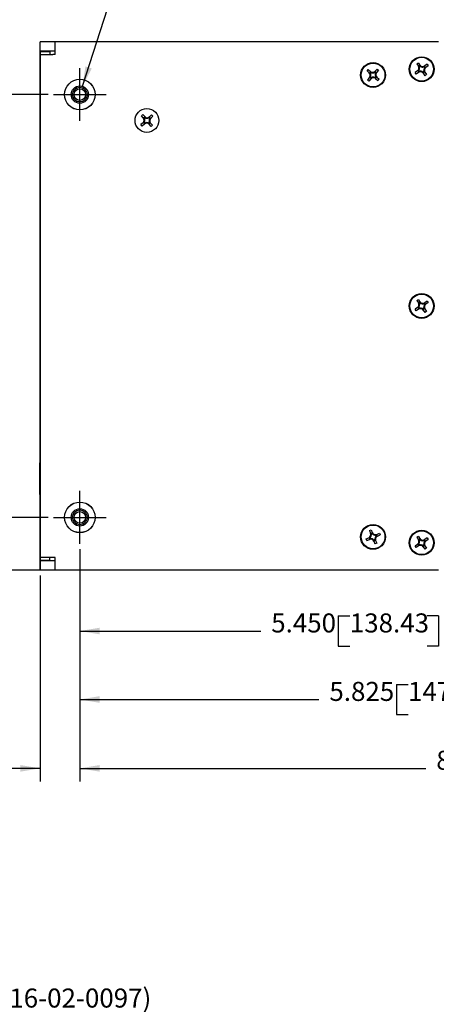
# Model space of a CAD drawing. Extents: x 0.2 to 33.8, y 0.2 to 21.7.
# Drawn here: x 7.6 to 11.6, y 5 to 14.3 of the extents above; entities that cross this region are included whole.
import ezdxf

# ---------------------------------------------------------------- set-up
doc = ezdxf.new("R2010")
doc.units = 0
doc.header["$MEASUREMENT"] = 0
doc.header["$PDSIZE"] = -1
doc.layers.get('0').update_dxf_attribs({"linetype": 'CONTINUOUS'})
doc.layers.get('DEFPOINTS').update_dxf_attribs({"linetype": 'CONTINUOUS'})
doc.styles.add('SLDTEXTSTYLE0', font='txt', dxfattribs={"width": 0.75})
doc.dimstyles.new('SLDDIMSTYLE0', dxfattribs={"dimtxt": 0.18, "dimasz": 0.188, "dimexe": 0.125, "dimexo": 0.0625, "dimgap": 0.045, "dimtad": 0, "dimtih": 1, "dimtoh": 1, "dimzin": 12, "dimdsep": 46, "dimtxsty": 'STANDARD', "dimsah": 1, "dimcen": 0.09, "dimclrd": 7, "dimclre": 7, "dimclrt": 7, "dimadec": 0, "dimazin": 0, "dimtfac": 1, "dimtdec": 3, "dimtofl": 0, "dimtmove": 0, "dimatfit": 3, "dimfxl": 1, "dimtolj": 1, "dimtzin": 12, "dimarcsym": 0})
doc.dimstyles.new('SLDDIMSTYLE1', dxfattribs={"dimtxt": 0.18, "dimasz": 0.188, "dimexe": 0.125, "dimexo": 0.0625, "dimgap": 0.045, "dimtad": 0, "dimtih": 1, "dimtoh": 1, "dimdec": 3, "dimzin": 4, "dimdsep": 46, "dimtxsty": 'STANDARD', "dimsah": 1, "dimcen": 0.09, "dimclrd": 7, "dimclre": 7, "dimclrt": 7, "dimadec": 0, "dimazin": 0, "dimtfac": 1, "dimtofl": 0, "dimtmove": 0, "dimatfit": 3, "dimfxl": 1, "dimtolj": 1, "dimtzin": 12, "dimarcsym": 0})
doc.dimstyles.new('SLDDIMSTYLE2', dxfattribs={"dimtxt": 0.18, "dimasz": 0.188, "dimexe": 0.125, "dimexo": 0.0625, "dimgap": 0.045, "dimtad": 0, "dimtih": 1, "dimtoh": 1, "dimzin": 4, "dimdsep": 46, "dimtxsty": 'STANDARD', "dimsah": 1, "dimcen": 0.09, "dimclrd": 7, "dimclre": 7, "dimclrt": 7, "dimadec": 0, "dimazin": 0, "dimtfac": 1, "dimtdec": 3, "dimtofl": 0, "dimtmove": 0, "dimatfit": 3, "dimfxl": 1, "dimtolj": 1, "dimtzin": 12, "dimarcsym": 0})
doc.dimstyles.new('SLDDIMSTYLE3', dxfattribs={"dimtxt": 0.18, "dimasz": 0.188, "dimexe": 0.125, "dimexo": 0.0625, "dimgap": 0.045, "dimtad": 0, "dimtih": 1, "dimtoh": 1, "dimdec": 3, "dimzin": 12, "dimdsep": 46, "dimtxsty": 'STANDARD', "dimsah": 1, "dimcen": 0.09, "dimclrd": 7, "dimclre": 7, "dimclrt": 7, "dimadec": 0, "dimazin": 0, "dimtfac": 1, "dimtdec": 4, "dimtmove": 0, "dimatfit": 3, "dimfxl": 1, "dimtolj": 1, "dimtzin": 12, "dimarcsym": 0})
doc.dimstyles.new('SLDDIMSTYLE4', dxfattribs={"dimtxt": 0.18, "dimasz": 0.188, "dimexe": 0.125, "dimexo": 0.0625, "dimgap": 0.045, "dimtad": 0, "dimtih": 1, "dimtoh": 1, "dimdec": 3, "dimzin": 12, "dimdsep": 46, "dimtxsty": 'STANDARD', "dimsah": 1, "dimcen": 0.09, "dimclrd": 7, "dimclre": 7, "dimclrt": 7, "dimadec": 0, "dimazin": 0, "dimtfac": 1, "dimtofl": 0, "dimtmove": 0, "dimatfit": 3, "dimfxl": 1, "dimtolj": 1, "dimtzin": 12, "dimarcsym": 0})

# ---------------------------------------------------------------- blocks, each defined once
blk = doc.blocks.new('*D11')
at = {"color": 7}
for p, q in [((8.1797, 9.3265), (8.1797, 7.1267)), ((7.8047, 9.0765), (7.8047, 7.1267)), ((6.4022, 7.3946), (6.4022, 7.1089)), ((6.4022, 7.3946), (6.5117, 7.3946)), ((7.0863, 7.3946), (6.9768, 7.3946)), ((7.0863, 7.3946), (7.0863, 7.1089)), ((7.8047, 7.2517), (7.2218, 7.2517)), ((8.1797, 7.2517), (8.6797, 7.2517)), ((6.4022, 7.1089), (6.5117, 7.1089)), ((7.0863, 7.1089), (6.9768, 7.1089))]:
    blk.add_line(p, q, dxfattribs=at)
for points in [[(7.8047, 7.2517), (7.6167, 7.2832), (7.6167, 7.2202)], [(8.1797, 7.2517), (8.3677, 7.2202), (8.3677, 7.2832)]]:
    blk.add_solid(points, dxfattribs=at)
at = {"layer": 'DEFPOINTS', "color": 7}
for p in [(8.1797, 9.3765), (7.8047, 9.1265)]:
    blk.add_point(p, dxfattribs=at)
at = {"color": 7, "char_height": 0.18, "attachment_point": 7, "style": 'SLDTEXTSTYLE0'}
for s, insert in [('.38', (6.0336, 7.182)), ('9.53', (6.5117, 7.182))]:
    blk.add_mtext(s, dxfattribs=dict(at, insert=insert))
blk = doc.blocks.new('*D12')
at = {"color": 7}
for p, q in [((8.1797, 9.3265), (8.1797, 7.1267)), ((16.6797, 9.3265), (16.6797, 7.1267)), ((12.1876, 7.3946), (12.1876, 7.1089)), ((12.1876, 7.3946), (12.2971, 7.3946)), ((13.1375, 7.3946), (13.028, 7.3946)), ((13.1375, 7.3946), (13.1375, 7.1089)), ((8.1797, 7.2517), (11.4541, 7.2517)), ((16.6797, 7.2517), (13.273, 7.2517)), ((12.1876, 7.1089), (12.2971, 7.1089)), ((13.1375, 7.1089), (13.028, 7.1089))]:
    blk.add_line(p, q, dxfattribs=at)
for points in [[(8.1797, 7.2517), (8.3677, 7.2202), (8.3677, 7.2832)], [(16.6797, 7.2517), (16.4917, 7.2832), (16.4917, 7.2202)]]:
    blk.add_solid(points, dxfattribs=at)
at = {"layer": 'DEFPOINTS', "color": 7}
for p in [(8.1797, 9.3765), (16.6797, 9.3765)]:
    blk.add_point(p, dxfattribs=at)
at = {"color": 7, "char_height": 0.18, "attachment_point": 7, "style": 'SLDTEXTSTYLE0'}
for s, insert in [('8.500', (11.5531, 7.182)), ('215.90', (12.2971, 7.182))]:
    blk.add_mtext(s, dxfattribs=dict(at, insert=insert))
blk = doc.blocks.new('*D13')
at = {"color": 7}
for p, q in [((7.8797, 9.6265), (6.6062, 9.6265)), ((6.7312, 9.1265), (6.7312, 9.6265)), ((7.8947, 9.1265), (6.6062, 9.1265)), ((6.7312, 8.6406), (6.7312, 9.1265)), ((5.6537, 8.7834), (5.6537, 8.4977)), ((5.6537, 8.7834), (5.7632, 8.7834)), ((6.4707, 8.7834), (6.3612, 8.7834)), ((6.4707, 8.7834), (6.4707, 8.4977)), ((6.6062, 8.6406), (6.7312, 8.6406)), ((5.6537, 8.4977), (5.7632, 8.4977)), ((6.4707, 8.4977), (6.3612, 8.4977))]:
    blk.add_line(p, q, dxfattribs=at)
for points in [[(6.7312, 9.6265), (6.6997, 9.4385), (6.7627, 9.4385)], [(6.7312, 9.1265), (6.7627, 9.3145), (6.6997, 9.3145)]]:
    blk.add_solid(points, dxfattribs=at)
at = {"layer": 'DEFPOINTS', "color": 7}
for p in [(7.9297, 9.6265), (7.9447, 9.1265)]:
    blk.add_point(p, dxfattribs=at)
at = {"color": 7, "char_height": 0.18, "attachment_point": 7, "style": 'SLDTEXTSTYLE0'}
for s, insert in [('.50', (5.285, 8.5709)), ('12.70', (5.7632, 8.5709))]:
    blk.add_mtext(s, dxfattribs=dict(at, insert=insert))
blk = doc.blocks.new('*D14')
at = {"color": 7}
for p, q in [((7.8797, 13.6265), (6.6062, 13.6265)), ((6.7312, 13.6265), (6.7312, 11.5813)), ((6.5552, 11.5813), (6.5552, 11.2956)), ((6.5552, 11.5813), (6.6647, 11.5813)), ((7.5051, 11.5813), (7.3956, 11.5813)), ((7.5051, 11.5813), (7.5051, 11.2956)), ((6.5552, 11.2956), (6.6647, 11.2956)), ((6.7312, 9.6265), (6.7312, 11.2956)), ((7.5051, 11.2956), (7.3956, 11.2956)), ((7.8797, 9.6265), (6.6062, 9.6265))]:
    blk.add_line(p, q, dxfattribs=at)
for points in [[(6.7312, 13.6265), (6.6997, 13.4385), (6.7627, 13.4385)], [(6.7312, 9.6265), (6.7627, 9.8145), (6.6997, 9.8145)]]:
    blk.add_solid(points, dxfattribs=at)
at = {"layer": 'DEFPOINTS', "color": 7}
for p in [(7.9297, 13.6265), (7.9297, 9.6265)]:
    blk.add_point(p, dxfattribs=at)
at = {"color": 7, "char_height": 0.18, "attachment_point": 7, "style": 'SLDTEXTSTYLE0'}
for s, insert in [('4.000', (5.9207, 11.3687)), ('101.60', (6.6647, 11.3687))]:
    blk.add_mtext(s, dxfattribs=dict(at, insert=insert))
blk = doc.blocks.new('*D15')
at = {"color": 7}
for p, q in [((8.205, 13.7045), (8.8711, 15.7637)), ((8.8711, 15.7637), (9.1211, 15.7637))]:
    blk.add_line(p, q, dxfattribs=at)
blk.add_solid([(8.205, 13.7045), (8.2928, 13.8736), (8.2328, 13.893)], dxfattribs=at)
at = {"layer": 'DEFPOINTS', "color": 7}
for p in [(8.205, 13.7045), (8.1545, 13.5484)]:
    blk.add_point(p, dxfattribs=at)
at = {"color": 7, "char_height": 0.18, "attachment_point": 7, "style": 'SLDTEXTSTYLE0'}
for s, insert in [('CUSTOMER MOUNTING HOLES', (9.1836, 15.6939)), ('4X #8-32 x .125 OR M4 x 3.18mm MAX LG', (9.1836, 15.4082)), ('FROM OUTSIDE OF POWER SUPPLY', (9.1836, 15.1226))]:
    blk.add_mtext(s, dxfattribs=dict(at, insert=insert))
blk = doc.blocks.new('*D16')
at = {"color": 7}
for p, q in [((13.6297, 9.4265), (13.6297, 8.426)), ((8.1797, 9.3265), (8.1797, 8.426)), ((10.6254, 8.6939), (10.6254, 8.4082)), ((10.6254, 8.6939), (10.7349, 8.6939)), ((11.5754, 8.6939), (11.4658, 8.6939)), ((11.5754, 8.6939), (11.5754, 8.4082)), ((8.1797, 8.551), (9.8919, 8.551)), ((13.6297, 8.551), (11.7109, 8.551)), ((10.6254, 8.4082), (10.7349, 8.4082)), ((11.5754, 8.4082), (11.4658, 8.4082))]:
    blk.add_line(p, q, dxfattribs=at)
for points in [[(8.1797, 8.551), (8.3677, 8.5195), (8.3677, 8.5825)], [(13.6297, 8.551), (13.4417, 8.5825), (13.4417, 8.5195)]]:
    blk.add_solid(points, dxfattribs=at)
at = {"layer": 'DEFPOINTS', "color": 7}
for p in [(13.6297, 9.4765), (8.1797, 9.3765)]:
    blk.add_point(p, dxfattribs=at)
at = {"color": 7, "char_height": 0.18, "attachment_point": 7, "style": 'SLDTEXTSTYLE0'}
for s, insert in [('5.450', (9.991, 8.4813)), ('138.43', (10.7349, 8.4813))]:
    blk.add_mtext(s, dxfattribs=dict(at, insert=insert))
blk = doc.blocks.new('*D17')
at = {"color": 7}
for p, q in [((8.1797, 9.3265), (8.1797, 7.7782)), ((14.0047, 9.1452), (14.0047, 7.7782)), ((11.1761, 8.0461), (11.1761, 7.7604)), ((11.1761, 8.0461), (11.2856, 8.0461)), ((12.126, 8.0461), (12.0165, 8.0461)), ((12.126, 8.0461), (12.126, 7.7604)), ((8.1797, 7.9032), (10.4426, 7.9032)), ((14.0047, 7.9032), (12.2615, 7.9032)), ((11.1761, 7.7604), (11.2856, 7.7604)), ((12.126, 7.7604), (12.0165, 7.7604))]:
    blk.add_line(p, q, dxfattribs=at)
for points in [[(8.1797, 7.9032), (8.3677, 7.8717), (8.3677, 7.9347)], [(14.0047, 7.9032), (13.8167, 7.9347), (13.8167, 7.8717)]]:
    blk.add_solid(points, dxfattribs=at)
at = {"layer": 'DEFPOINTS', "color": 7}
for p in [(8.1797, 9.3765), (14.0047, 9.1952)]:
    blk.add_point(p, dxfattribs=at)
at = {"color": 7, "char_height": 0.18, "attachment_point": 7, "style": 'SLDTEXTSTYLE0'}
for s, insert in [('5.825', (10.5416, 7.8335)), ('147.96', (11.2856, 7.8335))]:
    blk.add_mtext(s, dxfattribs=dict(at, insert=insert))
blk = doc.blocks.new('CENTERMARK0')
at = {"color": 7}
for p, q in [((8.1797, 13.3765), (8.1797, 13.8765)), ((7.9297, 13.6265), (8.4297, 13.6265))]:
    blk.add_line(p, q, dxfattribs=at)
blk = doc.blocks.new('CENTERMARK1')
at = {"color": 7}
for p, q in [((8.1797, 9.3765), (8.1797, 9.8765)), ((7.9297, 9.6265), (8.4297, 9.6265))]:
    blk.add_line(p, q, dxfattribs=at)

msp = doc.modelspace()

# ---------------------------------------------------------------- linework, layer by layer
at = {"color": 7, "linetype": 'Continuous'}
for p, q in [((7.8042, 14.0365), (7.8042, 14.1265)), ((7.9447, 14.1265), (7.8042, 14.1265)), ((7.8042, 14.0665), (7.8042, 14.1265)), ((7.8042, 14.1265), (7.8042, 14.1265)), ((7.8042, 14.1265), (7.8042, 14.1265)), ((7.8042, 14.0665), (7.8042, 14.0865)), ((11.5747, 14.1265), (7.9447, 14.1265)), ((7.9447, 14.0065), (7.9447, 14.1265)), ((7.8042, 14.0565), (7.8042, 14.0665)), ((7.8042, 14.0565), (7.8042, 14.0665)), ((7.8042, 14.0365), (7.8042, 14.0565)), ((7.8042, 13.9965), (7.8042, 14.0565)), ((7.9447, 14.0365), (7.8042, 14.0365)), ((7.8042, 14.0365), (7.8042, 14.0365)), ((7.8042, 14.0365), (7.8042, 13.9965)), ((7.8042, 13.9965), (7.8042, 13.9965)), ((7.8042, 12.4115), (7.8042, 13.9965)), ((7.8042, 10.6427), (7.8042, 13.9965)), ((7.8047, 14.0345), (7.8947, 14.0345)), ((7.8047, 14.0345), (7.8047, 14.0065)), ((7.8047, 14.0065), (7.8047, 9.2465)), ((7.8047, 14.0065), (7.9247, 14.0065)), ((7.8942, 14.0345), (7.8942, 14.0365)), ((7.8942, 14.0345), (7.8942, 14.0365)), ((7.8947, 14.0345), (7.8947, 14.0065)), ((7.9447, 14.0065), (7.9247, 14.0065)), ((11.3685, 13.9178), (11.3833, 13.928)), ((11.3685, 13.9178), (11.3841, 13.8951)), ((11.3833, 13.928), (11.3989, 13.9053)), ((11.3841, 13.8951), (11.3953, 13.8787)), ((11.398, 13.8997), (11.3896, 13.8939)), ((11.3916, 13.8934), (11.3896, 13.8939)), ((11.3978, 13.8977), (11.3916, 13.8934)), ((11.3949, 13.8832), (11.3931, 13.882)), ((11.3978, 13.8977), (11.398, 13.8997)), ((11.3989, 13.9053), (11.4102, 13.8889)), ((11.4079, 13.8922), (11.4062, 13.891)), ((11.4434, 13.8971), (11.427, 13.8858)), ((11.4315, 13.8863), (11.4303, 13.8881)), ((11.4536, 13.8823), (11.4372, 13.871)), ((11.4417, 13.8895), (11.4422, 13.8915)), ((11.4459, 13.8834), (11.4417, 13.8895)), ((11.448, 13.8831), (11.4422, 13.8915)), ((11.4661, 13.9127), (11.4434, 13.8971)), ((11.4459, 13.8834), (11.448, 13.8831)), ((11.4763, 13.8978), (11.4536, 13.8823)), ((11.4661, 13.9127), (11.4763, 13.8978)), ((10.8978, 13.8506), (10.9098, 13.8639)), ((10.8978, 13.8506), (10.9182, 13.8322)), ((10.9098, 13.8639), (10.9302, 13.8456)), ((10.9182, 13.8322), (10.933, 13.8189)), ((10.9339, 13.8018), (10.9206, 13.787)), ((10.9307, 13.8399), (10.9239, 13.8323)), ((10.9259, 13.8323), (10.9239, 13.8323)), ((10.931, 13.8378), (10.9259, 13.8323)), ((10.9283, 13.7877), (10.9263, 13.7875)), ((10.9263, 13.7875), (10.9339, 13.7806)), ((10.9283, 13.7877), (10.9339, 13.7827)), ((10.9315, 13.8231), (10.9301, 13.8215)), ((10.9302, 13.8456), (10.945, 13.8322)), ((10.931, 13.8378), (10.9307, 13.8399)), ((10.9313, 13.7988), (10.9329, 13.7974)), ((10.9473, 13.7897), (10.934, 13.7749)), ((10.9421, 13.8349), (10.9407, 13.8333)), ((10.9431, 13.7882), (10.9447, 13.7868)), ((10.9754, 13.848), (10.9621, 13.8332)), ((10.9644, 13.7907), (10.9792, 13.7773)), ((10.9664, 13.8347), (10.9648, 13.8361)), ((10.9673, 13.788), (10.9688, 13.7896)), ((10.9938, 13.8684), (10.9754, 13.848)), ((10.9755, 13.8402), (10.9756, 13.8423)), ((10.9811, 13.8352), (10.9755, 13.8402)), ((10.9888, 13.8359), (10.9755, 13.8211)), ((10.9831, 13.8355), (10.9756, 13.8423)), ((10.9764, 13.804), (10.9912, 13.7907)), ((10.9782, 13.8241), (10.9766, 13.8255)), ((10.9779, 13.7998), (10.9794, 13.8014)), ((10.9785, 13.7851), (10.9835, 13.7906)), ((10.9787, 13.783), (10.9855, 13.7906)), ((10.9811, 13.8352), (10.9831, 13.8355)), ((10.9835, 13.7906), (10.9855, 13.7906)), ((11.0072, 13.8564), (10.9888, 13.8359)), ((10.9912, 13.7907), (11.0117, 13.7723)), ((10.9938, 13.8684), (11.0072, 13.8564)), ((11.3758, 13.8506), (11.3532, 13.8351)), ((11.3634, 13.8202), (11.3532, 13.8351)), ((11.386, 13.8358), (11.3634, 13.8202)), ((11.3922, 13.8619), (11.3758, 13.8506)), ((11.3815, 13.8498), (11.3872, 13.8414)), ((11.3835, 13.8495), (11.3815, 13.8498)), ((11.3835, 13.8495), (11.3877, 13.8434)), ((11.4024, 13.8471), (11.386, 13.8358)), ((11.3877, 13.8434), (11.3872, 13.8414)), ((11.389, 13.8597), (11.3902, 13.8579)), ((11.398, 13.8466), (11.3992, 13.8448)), ((11.4192, 13.844), (11.4305, 13.8276)), ((11.4215, 13.8407), (11.4233, 13.8419)), ((11.4305, 13.8276), (11.4461, 13.8049)), ((11.4314, 13.8332), (11.4398, 13.839)), ((11.4316, 13.8352), (11.4314, 13.8332)), ((11.4316, 13.8352), (11.4378, 13.8395)), ((11.4341, 13.8542), (11.4454, 13.8378)), ((11.4346, 13.8497), (11.4363, 13.8509)), ((11.4378, 13.8395), (11.4398, 13.839)), ((11.4404, 13.8732), (11.4392, 13.875)), ((11.4454, 13.8378), (11.4609, 13.8151)), ((11.4609, 13.8151), (11.4461, 13.8049)), ((10.9206, 13.787), (10.9022, 13.7665)), ((10.9156, 13.7545), (10.9022, 13.7665)), ((10.934, 13.7749), (10.9156, 13.7545)), ((10.9339, 13.7827), (10.9339, 13.7806)), ((10.9785, 13.7851), (10.9787, 13.783)), ((10.9792, 13.7773), (10.9996, 13.759)), ((11.0117, 13.7723), (10.9996, 13.759)), ((8.7618, 13.4259), (8.7751, 13.4381)), ((8.7804, 13.4056), (8.7618, 13.4259)), ((8.7937, 13.4178), (8.7751, 13.4381)), ((8.8071, 13.4031), (8.7937, 13.4178)), ((8.8389, 13.4158), (8.8242, 13.4023)), ((8.8592, 13.4343), (8.8389, 13.4158)), ((8.8713, 13.4211), (8.851, 13.4025)), ((8.8592, 13.4343), (8.8713, 13.4211)), ((8.7784, 13.3604), (8.7581, 13.3419)), ((8.7702, 13.3286), (8.7581, 13.3419)), ((8.7905, 13.3471), (8.7702, 13.3286)), ((8.7931, 13.3739), (8.7784, 13.3604)), ((8.7938, 13.3909), (8.7804, 13.4056)), ((8.7861, 13.3604), (8.7841, 13.3603)), ((8.7841, 13.3603), (8.791, 13.3528)), ((8.7936, 13.4121), (8.7861, 13.4052)), ((8.7881, 13.405), (8.7861, 13.4052)), ((8.7861, 13.3604), (8.7912, 13.3548)), ((8.7936, 13.41), (8.7881, 13.405)), ((8.7902, 13.3712), (8.7916, 13.3696)), ((8.8052, 13.3606), (8.7905, 13.3471)), ((8.7912, 13.3548), (8.791, 13.3528)), ((8.7927, 13.3953), (8.7912, 13.3939)), ((8.7936, 13.41), (8.7936, 13.4121)), ((8.8009, 13.3595), (8.8023, 13.3579)), ((8.8044, 13.406), (8.8029, 13.4046)), ((8.8357, 13.3451), (8.8223, 13.3598)), ((8.825, 13.3569), (8.8266, 13.3583)), ((8.8286, 13.4034), (8.8271, 13.405)), ((8.849, 13.3573), (8.8356, 13.372)), ((8.8543, 13.3248), (8.8357, 13.3451)), ((8.8358, 13.3529), (8.8413, 13.3579)), ((8.8358, 13.3508), (8.8434, 13.3577)), ((8.8358, 13.3529), (8.8358, 13.3508)), ((8.851, 13.4025), (8.8363, 13.3891)), ((8.8367, 13.3676), (8.8383, 13.369)), ((8.8393, 13.3917), (8.8378, 13.3933)), ((8.8382, 13.4081), (8.8385, 13.4101)), ((8.8433, 13.4025), (8.8382, 13.4081)), ((8.8453, 13.4026), (8.8385, 13.4101)), ((8.8413, 13.3579), (8.8434, 13.3577)), ((8.8433, 13.4025), (8.8453, 13.4026)), ((8.8676, 13.337), (8.849, 13.3573)), ((8.8676, 13.337), (8.8543, 13.3248)), ((7.8042, 12.4115), (7.8047, 12.4115)), ((7.8042, 12.3515), (7.8042, 12.4115)), ((7.8042, 12.3515), (7.8042, 12.3515)), ((7.8042, 12.3515), (7.8042, 11.7215)), ((7.8047, 12.3515), (7.8042, 12.3515)), ((7.8042, 11.7215), (7.8042, 11.7215)), ((7.8042, 11.6615), (7.8042, 11.7215)), ((7.8042, 11.7215), (7.8047, 11.7215)), ((7.8047, 11.6615), (7.8042, 11.6615)), ((11.3685, 11.6778), (11.3833, 11.688)), ((11.3685, 11.6778), (11.3841, 11.6551)), ((11.3833, 11.688), (11.3989, 11.6653)), ((11.3841, 11.6551), (11.3953, 11.6387)), ((11.398, 11.6597), (11.3896, 11.6539)), ((11.3916, 11.6534), (11.3896, 11.6539)), ((11.3978, 11.6577), (11.3916, 11.6534)), ((11.3978, 11.6577), (11.398, 11.6597)), ((11.3989, 11.6653), (11.4102, 11.6489)), ((11.4079, 11.6522), (11.4062, 11.651)), ((11.4434, 11.6571), (11.427, 11.6458)), ((11.4315, 11.6463), (11.4303, 11.6481)), ((11.4417, 11.6495), (11.4422, 11.6515)), ((11.4459, 11.6434), (11.4417, 11.6495)), ((11.448, 11.6431), (11.4422, 11.6515)), ((11.4661, 11.6727), (11.4434, 11.6571)), ((11.4763, 11.6578), (11.4536, 11.6423)), ((11.4661, 11.6727), (11.4763, 11.6578)), ((11.3758, 11.6106), (11.3532, 11.5951)), ((11.3634, 11.5802), (11.3532, 11.5951)), ((11.386, 11.5958), (11.3634, 11.5802)), ((11.3922, 11.6219), (11.3758, 11.6106)), ((11.3815, 11.6098), (11.3872, 11.6014)), ((11.3835, 11.6095), (11.3815, 11.6098)), ((11.3835, 11.6095), (11.3877, 11.6034)), ((11.4024, 11.6071), (11.386, 11.5958)), ((11.3877, 11.6034), (11.3872, 11.6014)), ((11.389, 11.6197), (11.3902, 11.6179)), ((11.3949, 11.6432), (11.3931, 11.642)), ((11.398, 11.6066), (11.3992, 11.6048)), ((11.4192, 11.604), (11.4305, 11.5876)), ((11.4215, 11.6007), (11.4233, 11.6019)), ((11.4305, 11.5876), (11.4461, 11.5649)), ((11.4314, 11.5932), (11.4398, 11.599)), ((11.4316, 11.5952), (11.4314, 11.5932)), ((11.4316, 11.5952), (11.4378, 11.5995)), ((11.4341, 11.6142), (11.4454, 11.5978)), ((11.4346, 11.6097), (11.4363, 11.6109)), ((11.4536, 11.6423), (11.4372, 11.631)), ((11.4378, 11.5995), (11.4398, 11.599)), ((11.4404, 11.6332), (11.4392, 11.635)), ((11.4454, 11.5978), (11.4609, 11.5751)), ((11.4459, 11.6434), (11.448, 11.6431)), ((11.4609, 11.5751), (11.4461, 11.5649)), ((7.8047, 10.6427), (7.7997, 10.6427)), ((7.7997, 10.6427), (7.7997, 10.1427)), ((7.8042, 10.6567), (7.8047, 10.6567)), ((7.8042, 10.6427), (7.8042, 10.6567)), ((7.8047, 10.1427), (7.7997, 10.1427)), ((7.7997, 9.8427), (7.7997, 10.1427)), ((7.8047, 9.8427), (7.7997, 9.8427)), ((7.7997, 9.8427), (7.7997, 9.3427)), ((7.8047, 9.7115), (7.8047, 9.2465)), ((10.9197, 9.501), (10.9363, 9.508)), ((10.9363, 9.508), (10.947, 9.4827)), ((10.8881, 9.423), (10.9134, 9.4338)), ((10.8951, 9.4065), (10.8881, 9.423)), ((10.8951, 9.4065), (10.9205, 9.4172)), ((10.9134, 9.4338), (10.9318, 9.4415)), ((10.9188, 9.4318), (10.9228, 9.4224)), ((10.9207, 9.4311), (10.9188, 9.4318)), ((10.9197, 9.501), (10.9304, 9.4757)), ((10.9205, 9.4172), (10.9388, 9.4249)), ((10.9207, 9.4311), (10.9237, 9.4242)), ((10.9237, 9.4242), (10.9228, 9.4224)), ((10.9281, 9.44), (10.929, 9.438)), ((10.9304, 9.4757), (10.9382, 9.4574)), ((10.9343, 9.4254), (10.9352, 9.4234)), ((10.945, 9.4774), (10.9356, 9.4734)), ((10.9375, 9.4725), (10.9356, 9.4734)), ((10.9386, 9.4618), (10.9367, 9.461)), ((10.9444, 9.4754), (10.9375, 9.4725)), ((10.9444, 9.4754), (10.945, 9.4774)), ((10.947, 9.4827), (10.9548, 9.4644)), ((10.9532, 9.468), (10.9513, 9.4672)), ((10.9546, 9.4185), (10.9624, 9.4002)), ((10.9562, 9.4149), (10.9582, 9.4157)), ((10.9644, 9.4055), (10.9738, 9.4095)), ((10.965, 9.4075), (10.9719, 9.4104)), ((10.9706, 9.458), (10.989, 9.4657)), ((10.9708, 9.4211), (10.9728, 9.4219)), ((10.9712, 9.4255), (10.979, 9.4072)), ((10.9719, 9.4104), (10.9738, 9.4095)), ((10.9751, 9.4575), (10.9743, 9.4595)), ((10.9776, 9.4414), (10.996, 9.4491)), ((10.9813, 9.4429), (10.9805, 9.4449)), ((10.9858, 9.4587), (10.9867, 9.4605)), ((10.9887, 9.4518), (10.9858, 9.4587)), ((10.9906, 9.4511), (10.9867, 9.4605)), ((10.9887, 9.4518), (10.9906, 9.4511)), ((10.989, 9.4657), (11.0143, 9.4764)), ((10.996, 9.4491), (11.0213, 9.4599)), ((11.0143, 9.4764), (11.0213, 9.4599)), ((11.3685, 9.4378), (11.3833, 9.448)), ((11.3685, 9.4378), (11.3841, 9.4151)), ((11.3833, 9.448), (11.3989, 9.4253)), ((11.3841, 9.4151), (11.3953, 9.3987)), ((11.398, 9.4197), (11.3896, 9.4139)), ((11.3916, 9.4134), (11.3896, 9.4139)), ((11.3978, 9.4177), (11.3916, 9.4134)), ((11.3978, 9.4177), (11.398, 9.4197)), ((11.3989, 9.4253), (11.4102, 9.4089)), ((11.4079, 9.4122), (11.4062, 9.411)), ((11.4434, 9.4171), (11.427, 9.4058)), ((11.4417, 9.4095), (11.4422, 9.4115)), ((11.4459, 9.4034), (11.4417, 9.4095)), ((11.448, 9.4031), (11.4422, 9.4115)), ((11.4661, 9.4327), (11.4434, 9.4171)), ((11.4763, 9.4178), (11.4536, 9.4023)), ((11.4661, 9.4327), (11.4763, 9.4178)), ((7.7997, 9.3427), (7.8047, 9.3427)), ((7.8042, 9.2565), (7.8042, 9.3427)), ((7.8042, 9.3287), (7.8042, 9.3427)), ((7.8042, 9.2565), (7.8042, 9.3287)), ((7.8042, 9.3287), (7.8042, 9.3287)), ((7.8047, 9.3287), (7.8042, 9.3287)), ((10.9624, 9.4002), (10.9731, 9.3749)), ((10.965, 9.4075), (10.9644, 9.4055)), ((10.9897, 9.3819), (10.9731, 9.3749)), ((10.979, 9.4072), (10.9897, 9.3819)), ((11.3758, 9.3706), (11.3532, 9.3551)), ((11.3634, 9.3402), (11.3532, 9.3551)), ((11.386, 9.3558), (11.3634, 9.3402)), ((11.3922, 9.3819), (11.3758, 9.3706)), ((11.3815, 9.3698), (11.3872, 9.3614)), ((11.3835, 9.3695), (11.3815, 9.3698)), ((11.3835, 9.3695), (11.3877, 9.3634)), ((11.4024, 9.3671), (11.386, 9.3558)), ((11.3877, 9.3634), (11.3872, 9.3614)), ((11.389, 9.3797), (11.3902, 9.3779)), ((11.3949, 9.4032), (11.3931, 9.402)), ((11.398, 9.3666), (11.3992, 9.3648)), ((11.4192, 9.364), (11.4305, 9.3476)), ((11.4215, 9.3607), (11.4233, 9.3619)), ((11.4315, 9.4063), (11.4303, 9.4081)), ((11.4305, 9.3476), (11.4461, 9.3249)), ((11.4314, 9.3532), (11.4398, 9.359)), ((11.4316, 9.3552), (11.4314, 9.3532)), ((11.4316, 9.3552), (11.4378, 9.3595)), ((11.4341, 9.3742), (11.4454, 9.3578)), ((11.4346, 9.3697), (11.4363, 9.3709)), ((11.4536, 9.4023), (11.4372, 9.391)), ((11.4378, 9.3595), (11.4398, 9.359)), ((11.4404, 9.3932), (11.4392, 9.395)), ((11.4454, 9.3578), (11.4609, 9.3351)), ((11.4459, 9.4034), (11.448, 9.4031)), ((11.4609, 9.3351), (11.4461, 9.3249)), ((7.8042, 9.2565), (7.8042, 9.2565)), ((7.8042, 9.1965), (7.8042, 9.2565)), ((7.8042, 9.2565), (7.8042, 9.2165)), ((7.9247, 9.2465), (7.8047, 9.2465)), ((7.8047, 9.2185), (7.8047, 9.2465)), ((7.8947, 9.2185), (7.8947, 9.2465)), ((7.9447, 9.2465), (7.9247, 9.2465)), ((7.9447, 9.1265), (7.9447, 9.2465)), ((7.8042, 9.2165), (7.8042, 9.1265)), ((7.9447, 9.2165), (7.8042, 9.2165)), ((7.8042, 9.1965), (7.8042, 9.2165)), ((7.8042, 9.2165), (7.8042, 9.2165)), ((7.8042, 9.1865), (7.8042, 9.1965)), ((7.8042, 9.1865), (7.8042, 9.1965)), ((7.8042, 9.1265), (7.8042, 9.1865)), ((7.8042, 9.1665), (7.8042, 9.1865)), ((7.8947, 9.2185), (7.8047, 9.2185)), ((7.8942, 9.2185), (7.8942, 9.2165)), ((7.8942, 9.2185), (7.8942, 9.2165)), ((7.9447, 9.1265), (7.8042, 9.1265)), ((7.8042, 9.1265), (7.8042, 9.1265)), ((7.8042, 9.1265), (7.8042, 9.1265)), ((11.5747, 9.1265), (7.9447, 9.1265))]:
    msp.add_line(p, q, dxfattribs=at)
at = {"color": 7, "linetype": 'Continuous', "flags": 128}
for points in [[(11.3896, 13.8939), (11.3918, 13.8906), (11.3935, 13.887), (11.3949, 13.8832)], [(11.4062, 13.891), (11.4031, 13.8936), (11.4004, 13.8965), (11.398, 13.8997)], [(11.4422, 13.8915), (11.4388, 13.8894), (11.4352, 13.8876), (11.4315, 13.8863)], [(11.4392, 13.875), (11.4418, 13.878), (11.4448, 13.8807), (11.448, 13.8831)], [(10.9239, 13.8323), (10.9268, 13.8295), (10.9293, 13.8264), (10.9315, 13.8231)], [(10.9329, 13.7974), (10.931, 13.7939), (10.9288, 13.7905), (10.9263, 13.7875)], [(10.9407, 13.8333), (10.9371, 13.8351), (10.9338, 13.8373), (10.9307, 13.8399)], [(10.9339, 13.7806), (10.9366, 13.7835), (10.9397, 13.786), (10.9431, 13.7882)], [(10.9756, 13.8423), (10.9728, 13.8394), (10.9697, 13.8369), (10.9664, 13.8347)], [(10.9688, 13.7896), (10.9723, 13.7878), (10.9756, 13.7856), (10.9787, 13.783)], [(10.9766, 13.8255), (10.9784, 13.829), (10.9806, 13.8324), (10.9831, 13.8355)], [(10.9855, 13.7906), (10.9827, 13.7934), (10.9801, 13.7965), (10.9779, 13.7998)], [(11.3902, 13.8579), (11.3876, 13.8549), (11.3847, 13.8522), (11.3815, 13.8498)], [(11.3872, 13.8414), (11.3906, 13.8435), (11.3942, 13.8453), (11.398, 13.8466)], [(11.4233, 13.8419), (11.4263, 13.8393), (11.429, 13.8364), (11.4314, 13.8332)], [(11.4398, 13.839), (11.4377, 13.8423), (11.4359, 13.8459), (11.4346, 13.8497)], [(8.7916, 13.3696), (8.7894, 13.3662), (8.7869, 13.3631), (8.7841, 13.3603)], [(8.7861, 13.4052), (8.7887, 13.4022), (8.7909, 13.3988), (8.7927, 13.3953)], [(8.791, 13.3528), (8.794, 13.3554), (8.7973, 13.3576), (8.8009, 13.3595)], [(8.8029, 13.4046), (8.7995, 13.4067), (8.7964, 13.4092), (8.7936, 13.4121)], [(8.8266, 13.3583), (8.8299, 13.3562), (8.833, 13.3537), (8.8358, 13.3508)], [(8.8385, 13.4101), (8.8354, 13.4075), (8.8321, 13.4053), (8.8286, 13.4034)], [(8.8434, 13.3577), (8.8408, 13.3607), (8.8385, 13.3641), (8.8367, 13.3676)], [(8.8378, 13.3933), (8.84, 13.3967), (8.8425, 13.3998), (8.8453, 13.4026)], [(11.3896, 11.6539), (11.3918, 11.6506), (11.3935, 11.647), (11.3949, 11.6432)], [(11.4062, 11.651), (11.4031, 11.6536), (11.4004, 11.6565), (11.398, 11.6597)], [(11.4422, 11.6515), (11.4388, 11.6494), (11.4352, 11.6476), (11.4315, 11.6463)], [(11.3902, 11.6179), (11.3876, 11.6149), (11.3847, 11.6122), (11.3815, 11.6098)], [(11.3872, 11.6014), (11.3906, 11.6035), (11.3942, 11.6053), (11.398, 11.6066)], [(11.4233, 11.6019), (11.4263, 11.5993), (11.429, 11.5964), (11.4314, 11.5932)], [(11.4398, 11.599), (11.4377, 11.6023), (11.4359, 11.6059), (11.4346, 11.6097)], [(11.4392, 11.635), (11.4418, 11.638), (11.4448, 11.6407), (11.448, 11.6431)], [(10.929, 9.438), (10.9258, 9.4356), (10.9224, 9.4335), (10.9188, 9.4318)], [(10.9228, 9.4224), (10.9265, 9.4238), (10.9304, 9.4248), (10.9343, 9.4254)], [(10.9356, 9.4734), (10.9371, 9.4697), (10.9381, 9.4658), (10.9386, 9.4618)], [(10.9513, 9.4672), (10.9488, 9.4704), (10.9467, 9.4738), (10.945, 9.4774)], [(10.9582, 9.4157), (10.9606, 9.4126), (10.9627, 9.4091), (10.9644, 9.4055)], [(10.9738, 9.4095), (10.9724, 9.4132), (10.9714, 9.4171), (10.9708, 9.4211)], [(10.9867, 9.4605), (10.9829, 9.4591), (10.9791, 9.4581), (10.9751, 9.4575)], [(10.9805, 9.4449), (10.9836, 9.4473), (10.987, 9.4494), (10.9906, 9.4511)], [(11.3896, 9.4139), (11.3918, 9.4106), (11.3935, 9.407), (11.3949, 9.4032)], [(11.4062, 9.411), (11.4031, 9.4136), (11.4004, 9.4165), (11.398, 9.4197)], [(11.4422, 9.4115), (11.4388, 9.4094), (11.4352, 9.4076), (11.4315, 9.4063)], [(11.3902, 9.3779), (11.3876, 9.3749), (11.3847, 9.3722), (11.3815, 9.3698)], [(11.3872, 9.3614), (11.3906, 9.3635), (11.3942, 9.3653), (11.398, 9.3666)], [(11.4233, 9.3619), (11.4263, 9.3593), (11.429, 9.3564), (11.4314, 9.3532)], [(11.4398, 9.359), (11.4377, 9.3623), (11.4359, 9.3659), (11.4346, 9.3697)], [(11.4392, 9.395), (11.4418, 9.398), (11.4448, 9.4007), (11.448, 9.4031)]]:
    msp.add_lwpolyline(points, dxfattribs=at)
at = {"color": 7, "linetype": 'Continuous'}
for centre, radius in [((11.4147, 13.8665), 0.1175), ((11.4147, 13.8665), 0.1125), ((10.9547, 13.8115), 0.1175), ((10.9547, 13.8115), 0.1125), ((8.1797, 13.6265), 0.145), ((8.1797, 13.6265), 0.1445), ((8.1797, 13.6265), 0.082), ((8.1797, 13.6265), 0.0696), ((8.1797, 13.6265), 0.0549), ((8.8147, 13.3815), 0.1125), ((8.8147, 13.3815), 0.1125), ((11.4147, 11.6265), 0.1175), ((11.4147, 11.6265), 0.1125), ((8.1797, 9.6265), 0.145), ((8.1797, 9.6265), 0.1445), ((8.1797, 9.6265), 0.082), ((8.1797, 9.6265), 0.0696), ((8.1797, 9.6265), 0.0549), ((10.9547, 9.4415), 0.1175), ((10.9547, 9.4415), 0.1125), ((11.4147, 9.3865), 0.1175), ((11.4147, 9.3865), 0.1125)]:
    msp.add_circle(centre, radius, dxfattribs=at)
for centre, radius, start, end in [((11.3577, 13.877), 0.032, 304.51549, 34.51549), ((11.3577, 13.877), 0.0377, 9.47304, 25.83714), ((11.4253, 13.9235), 0.0377, 223.19384, 239.55794), ((11.4253, 13.9235), 0.032, 214.51549, 304.51549), ((11.4253, 13.9235), 0.0377, 246.40019, 272.63079), ((11.4253, 13.9235), 0.0377, 279.47304, 295.83714), ((11.4717, 13.8559), 0.0377, 133.19384, 149.55794), ((11.4717, 13.8559), 0.032, 124.51549, 214.51549), ((10.8968, 13.8084), 0.032, 318.03747, 48.03747), ((10.8968, 13.8084), 0.0377, 22.99502, 39.35912), ((10.8968, 13.8084), 0.0377, 326.71581, 343.07991), ((10.9516, 13.8694), 0.032, 228.03747, 318.03747), ((10.9516, 13.8694), 0.0377, 236.71581, 253.07991), ((10.8968, 13.8084), 0.0377, 349.92217, 16.15276), ((10.9578, 13.7535), 0.0377, 112.99502, 129.35912), ((10.9516, 13.8694), 0.0377, 259.92217, 286.15276), ((10.9578, 13.7535), 0.0377, 79.92217, 106.15276), ((10.9516, 13.8694), 0.0377, 292.99502, 309.35912), ((10.9578, 13.7535), 0.0377, 56.71581, 73.07991), ((11.0126, 13.8145), 0.0377, 169.92217, 196.15276), ((11.0126, 13.8145), 0.0377, 146.71581, 163.07991), ((11.0126, 13.8145), 0.0377, 202.99502, 219.35912), ((11.0126, 13.8145), 0.032, 138.03747, 228.03747), ((11.3577, 13.877), 0.0377, 313.19384, 329.55794), ((11.4042, 13.8094), 0.032, 34.51549, 124.51549), ((11.4042, 13.8094), 0.0377, 99.47304, 115.83714), ((11.3577, 13.877), 0.0377, 336.40019, 2.63079), ((11.4042, 13.8094), 0.0377, 66.40019, 92.63079), ((11.4042, 13.8094), 0.0377, 43.19384, 59.55794), ((11.4717, 13.8559), 0.0377, 156.40019, 182.63079), ((11.4717, 13.8559), 0.0377, 189.47304, 205.83714), ((10.9578, 13.7535), 0.032, 48.03747, 138.03747), ((8.8173, 13.4394), 0.032, 222.4577, 312.4577), ((8.7568, 13.384), 0.032, 312.4577, 42.4577), ((8.7568, 13.384), 0.0377, 321.13605, 337.50015), ((8.7568, 13.384), 0.0377, 17.41526, 33.77936), ((8.8121, 13.3235), 0.032, 42.4577, 132.4577), ((8.8121, 13.3235), 0.0377, 107.41526, 123.77936), ((8.7568, 13.384), 0.0377, 344.34241, 10.573), ((8.8173, 13.4394), 0.0377, 231.13605, 247.50015), ((8.8121, 13.3235), 0.0377, 74.34241, 100.573), ((8.8173, 13.4394), 0.0377, 254.34241, 280.573), ((8.8121, 13.3235), 0.0377, 51.13605, 67.50015), ((8.8173, 13.4394), 0.0377, 287.41526, 303.77936), ((8.8726, 13.3789), 0.0377, 164.34241, 190.573), ((8.8726, 13.3789), 0.0377, 197.41526, 213.77936), ((8.8726, 13.3789), 0.0377, 141.13605, 157.50015), ((8.8726, 13.3789), 0.032, 132.4577, 222.4577), ((11.3577, 11.637), 0.032, 304.51549, 34.51549), ((11.3577, 11.637), 0.0377, 9.47304, 25.83714), ((11.4253, 11.6835), 0.0377, 223.19384, 239.55794), ((11.4253, 11.6835), 0.032, 214.51549, 304.51549), ((11.4253, 11.6835), 0.0377, 246.40019, 272.63079), ((11.4253, 11.6835), 0.0377, 279.47304, 295.83714), ((11.3577, 11.637), 0.0377, 313.19384, 329.55794), ((11.4042, 11.5694), 0.032, 34.51549, 124.51549), ((11.4042, 11.5694), 0.0377, 99.47304, 115.83714), ((11.3577, 11.637), 0.0377, 336.40019, 2.63079), ((11.4042, 11.5694), 0.0377, 66.40019, 92.63079), ((11.4042, 11.5694), 0.0377, 43.19384, 59.55794), ((11.4717, 11.6159), 0.0377, 156.40019, 182.63079), ((11.4717, 11.6159), 0.0377, 189.47304, 205.83714), ((11.4717, 11.6159), 0.0377, 133.19384, 149.55794), ((11.4717, 11.6159), 0.032, 124.51549, 214.51549), ((10.901, 9.4632), 0.032, 292.94444, 22.94444), ((10.9329, 9.3877), 0.032, 22.94444, 112.94444), ((10.901, 9.4632), 0.0377, 301.62278, 317.98688), ((10.9329, 9.3877), 0.0377, 87.90199, 104.26609), ((10.901, 9.4632), 0.0377, 324.82914, 351.05973), ((10.901, 9.4632), 0.0377, 357.90199, 14.26609), ((10.9329, 9.3877), 0.0377, 54.82914, 81.05973), ((10.9765, 9.4952), 0.0377, 211.62278, 227.98688), ((10.9765, 9.4952), 0.032, 202.94444, 292.94444), ((10.9765, 9.4952), 0.0377, 234.82914, 261.05973), ((10.9329, 9.3877), 0.0377, 31.62278, 47.98688), ((11.0085, 9.4197), 0.0377, 177.90199, 194.26609), ((11.0085, 9.4197), 0.0377, 144.82914, 171.05973), ((10.9765, 9.4952), 0.0377, 267.90199, 284.26609), ((11.0085, 9.4197), 0.032, 112.94444, 202.94444), ((11.0085, 9.4197), 0.0377, 121.62278, 137.98688), ((11.3577, 9.397), 0.032, 304.51549, 34.51549), ((11.3577, 9.397), 0.0377, 9.47304, 25.83714), ((11.4253, 9.4435), 0.0377, 223.19384, 239.55794), ((11.4253, 9.4435), 0.032, 214.51549, 304.51549), ((11.4253, 9.4435), 0.0377, 246.40019, 272.63079), ((11.4253, 9.4435), 0.0377, 279.47304, 295.83714), ((11.3577, 9.397), 0.0377, 313.19384, 329.55794), ((11.4042, 9.3294), 0.032, 34.51549, 124.51549), ((11.4042, 9.3294), 0.0377, 99.47304, 115.83714), ((11.3577, 9.397), 0.0377, 336.40019, 2.63079), ((11.4042, 9.3294), 0.0377, 66.40019, 92.63079), ((11.4042, 9.3294), 0.0377, 43.19384, 59.55794), ((11.4717, 9.3759), 0.0377, 156.40019, 182.63079), ((11.4717, 9.3759), 0.0377, 189.47304, 205.83714), ((11.4717, 9.3759), 0.0377, 133.19384, 149.55794), ((11.4717, 9.3759), 0.032, 124.51549, 214.51549)]:
    msp.add_arc(centre, radius, start, end, dxfattribs=at)

# ---------------------------------------------------------------- block references
for name in ['CENTERMARK0', 'CENTERMARK1']:
    msp.add_blockref(name, (0, 0))

# ---------------------------------------------------------------- texts
at = {"color": 7, "insert": (3.3913, 5.7687), "char_height": 0.18, "attachment_point": 1, "style": 'SLDTEXTSTYLE0'}
msp.add_mtext('MATING CONNECTOR:  \\PHOUSING:  MOLEX (50-57-9412)\\PSOCKET CRIMP 24-30 AWG:  MOLEX (16-02-0097)\\PCRIMP TOOL:  MOLEX (11-01-0209)', dxfattribs=at)

# ---------------------------------------------------------------- dimensions: what is measured, and where the dimension line sits
dim = msp.add_diameter_dim_2p(p1=(8.1545, 13.5484), p2=(8.205, 13.7045), text='CUSTOMER MOUNTING HOLES\\P4X #8-32 x .125 OR M4 x 3.18mm MAX LG\\PFROM OUTSIDE OF POWER SUPPLY', dimstyle='SLDDIMSTYLE3')
dim.commit()
dim.dimension.update_dxf_attribs({"geometry": '*D15', "text_midpoint": (11.5372, 15.478), "dimtype": 163})
at = {"color": 7}
for base, p1, p2, angle, dimstyle, picture, middle in [((6.7312, 13.6265), (7.9297, 9.6265), (7.9297, 13.6265), 270, 'SLDDIMSTYLE1', '*D14', (6.7312, 11.4384)), ((6.7312, 9.6265), (7.9447, 9.1265), (7.9297, 9.6265), 90, 'SLDDIMSTYLE2', '*D13', (6.7312, 8.6406))]:
    dim = msp.add_linear_dim(base=base, p1=p1, p2=p2, angle=angle, dimstyle=dimstyle, dxfattribs=at)
    dim.commit()
    dim.dimension.update_dxf_attribs({"geometry": picture, "text_midpoint": middle, "dimtype": 160})
for base, p1, p2, dimstyle, picture, middle in [((13.6297, 8.551), (8.1797, 9.3765), (13.6297, 9.4765), 'SLDDIMSTYLE1', '*D16', (10.8014, 8.551)), ((8.1797113076, 7.2517376552), (7.8047113076, 9.1264512789), (8.1797113076, 9.3764512789), 'SLDDIMSTYLE0', '*D11', (6.5781798233, 7.2517376552)), ((16.6797, 7.2517), (8.1797, 9.3765), (16.6797, 9.3765), 'SLDDIMSTYLE1', '*D12', (12.3636, 7.2517)), ((14.0047, 7.9032), (8.1797, 9.3765), (14.0047, 9.1952), 'SLDDIMSTYLE4', '*D17', (11.352, 7.9032))]:
    dim = msp.add_linear_dim(base=base, p1=p1, p2=p2, dimstyle=dimstyle, dxfattribs=at)
    dim.commit()
    dim.dimension.update_dxf_attribs({"geometry": picture, "text_midpoint": middle, "dimtype": 160})

doc.saveas('drawing.dxf')
